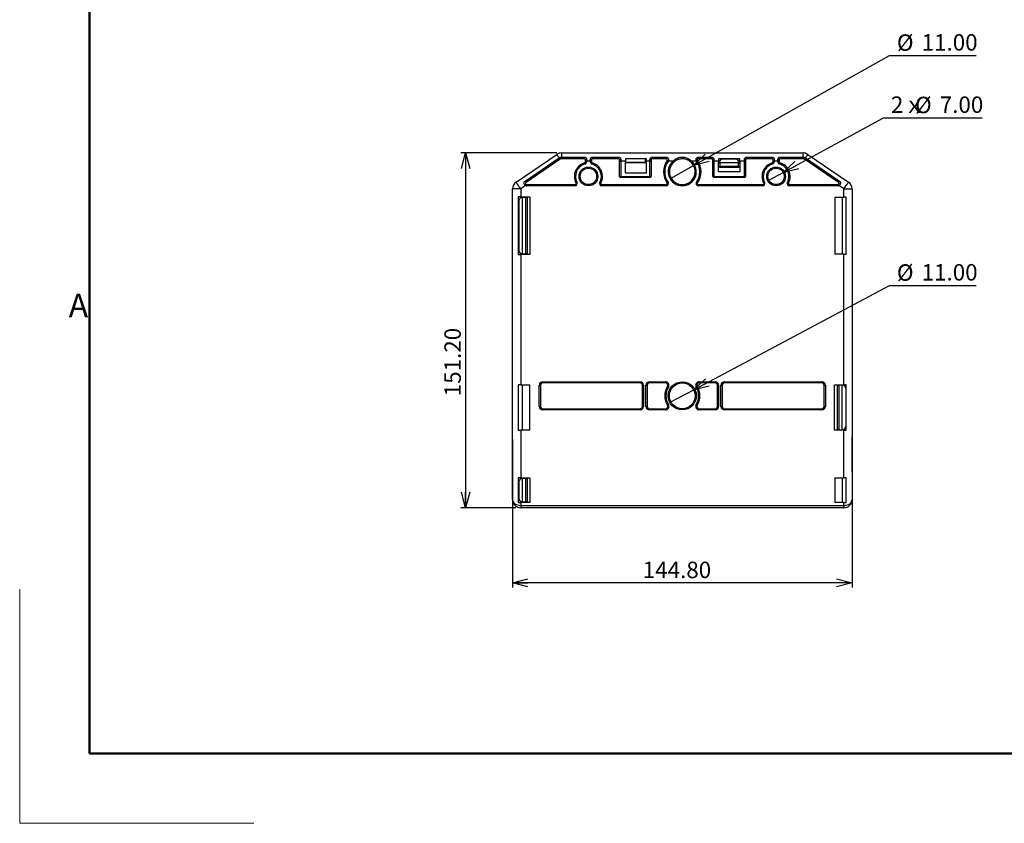
# Model space of a CAD drawing. Units: millimetres. Extents: x 0 to 420, y 0 to 297.
# Drawn here: x 0 to 210, y 0 to 171 of the extents above; entities that cross this region are included whole.
import ezdxf

# ---------------------------------------------------------------- set-up
doc = ezdxf.new("R2010")
doc.units = ezdxf.units.MM
doc.layers.add('FORMAT', color=7, linetype='Continuous')
doc.styles.add('SLDTEXTSTYLE1', font='TXT', dxfattribs={"width": 0.7, "bigfont": 'bigfont'})
doc.styles.add('SLDTEXTSTYLE10', font='TXT', dxfattribs={"width": 0.75, "bigfont": 'bigfont'})
doc.dimstyles.new('SLDDIMSTYLE0', dxfattribs={"dimtxt": 3.5, "dimasz": 3.302, "dimexe": 0, "dimexo": 0.0625, "dimgap": 0.875, "dimtad": 3, "dimlfac": 2, "dimrnd": 1e-09, "dimzin": 4, "dimdsep": 46, "dimtxsty": 'SLDTEXTSTYLE10', "dimblk1": 'OPEN30', "dimblk2": 'OPEN30', "dimsah": 1, "dimcen": 0.09, "dimadec": 0, "dimazin": 1, "dimtfac": 1, "dimtofl": 0, "dimtmove": 0, "dimatfit": 3, "dimldrblk": 'OPEN30', "dimfxl": 1, "dimfrac": 2, "dimtolj": 1, "dimtzin": 12, "dimarcsym": 0})
doc.dimstyles.new('SLDDIMSTYLE1', dxfattribs={"dimtxt": 3.5, "dimasz": 3.302, "dimexe": 0, "dimexo": 0.0625, "dimgap": 0.875, "dimtad": 0, "dimtih": 1, "dimtoh": 1, "dimlfac": 2, "dimrnd": 1e-09, "dimzin": 4, "dimdsep": 46, "dimtxsty": 'SLDTEXTSTYLE10', "dimblk1": 'NONE', "dimblk2": 'OPEN30', "dimsah": 1, "dimcen": 0, "dimadec": 0, "dimazin": 1, "dimtfac": 1, "dimtmove": 0, "dimatfit": 3, "dimldrblk": 'NONE', "dimfxl": 1, "dimfrac": 2, "dimtolj": 1, "dimtzin": 12, "dimarcsym": 0})
doc.dimstyles.new('SLDDIMSTYLE2', dxfattribs={"dimtxt": 3.5, "dimasz": 3.302, "dimexe": 0, "dimexo": 0.0625, "dimgap": 0.875, "dimtad": 0, "dimtih": 1, "dimtoh": 1, "dimlfac": 2, "dimrnd": 1e-09, "dimzin": 4, "dimdsep": 46, "dimtxsty": 'SLDTEXTSTYLE10', "dimblk1": 'NONE', "dimblk2": 'OPEN30', "dimsah": 1, "dimcen": 0, "dimadec": 0, "dimazin": 1, "dimtfac": 1, "dimtmove": 0, "dimatfit": 3, "dimldrblk": 'NONE', "dimfxl": 1, "dimfrac": 2, "dimtolj": 1, "dimtzin": 12, "dimarcsym": 0})

# ---------------------------------------------------------------- blocks, each defined once
blk = doc.blocks.new('_OPEN30')
at = {"color": 0, "linetype": 'ByBlock', "lineweight": -2}
for p, q in [((-1, 0.267949), (0, 0)), ((0, 0), (-1, -0.267949)), ((0, 0), (-1, 0))]:
    blk.add_line(p, q, dxfattribs=at)
blk = doc.blocks.new('_D')
at = {"layer": 'FORMAT'}
for p, q in [((105.15, 81.99), (105.15, 50.34)), ((177.55, 81.99), (177.55, 50.34)), ((177.55, 51.34), (105.15, 51.34))]:
    blk.add_line(p, q, dxfattribs=at)
at = {"layer": 'FORMAT', "xscale": 3.302, "yscale": 3.302, "rotation": 180}
blk.add_blockref('_OPEN30', (105.15, 51.34, -79.35), dxfattribs=at)
at = {"layer": 'FORMAT', "xscale": 3.302, "yscale": 3.302}
blk.add_blockref('_OPEN30', (177.55, 51.34, -79.35), dxfattribs=at)
at = {"layer": 'FORMAT', "insert": (132.93, 55.85), "char_height": 3.5, "attachment_point": 1, "style": 'SLDTEXTSTYLE10'}
blk.add_mtext('144.80', dxfattribs=at)
blk = doc.blocks.new('_D_1')
at = {"layer": 'FORMAT'}
for p, q in [((143.75, 140.29), (185.52, 163.7)), ((185.52, 163.7), (204.02, 163.7)), ((138.95, 137.6), (143.75, 140.29))]:
    blk.add_line(p, q, dxfattribs=at)
at = {"layer": 'FORMAT', "xscale": 3.302, "yscale": 3.302, "rotation": 209.2683551715}
blk.add_blockref('_OPEN30', (143.75, 140.29, -79.35), dxfattribs=at)
at = {"layer": 'FORMAT', "char_height": 3.5, "attachment_point": 1, "style": 'SLDTEXTSTYLE10'}
for s, insert in [('%%c', (187.1, 168.21)), ('11.00', (192.38, 168.26))]:
    blk.add_mtext(s, dxfattribs=dict(at, insert=insert))
blk = doc.blocks.new('_NONE')
blk = doc.blocks.new('_D_2')
at = {"layer": 'FORMAT'}
for p, q in [((162.88, 138.78), (184.24, 150.41)), ((184.24, 150.41), (205.3, 150.41)), ((159.81, 137.11), (162.88, 138.78))]:
    blk.add_line(p, q, dxfattribs=at)
at = {"layer": 'FORMAT', "xscale": 3.302, "yscale": 3.302, "rotation": 208.578827902}
blk.add_blockref('_OPEN30', (162.88, 138.78, -79.35), dxfattribs=at)
at = {"layer": 'FORMAT', "char_height": 3.5, "attachment_point": 1, "style": 'SLDTEXTSTYLE10'}
for s, insert in [('2ｘ', (185.83, 154.98)), ('%%c', (190.97, 154.92)), ('7.00', (196.24, 154.98))]:
    blk.add_mtext(s, dxfattribs=dict(at, insert=insert))
blk = doc.blocks.new('_D_3')
at = {"layer": 'FORMAT'}
for p, q in [((143.78, 92.48), (185.52, 114.7)), ((185.52, 114.7), (204.02, 114.7)), ((138.92, 89.9), (143.78, 92.48))]:
    blk.add_line(p, q, dxfattribs=at)
at = {"layer": 'FORMAT', "xscale": 3.302, "yscale": 3.302, "rotation": 208.0209119448}
blk.add_blockref('_OPEN30', (143.78, 92.48, -79.35), dxfattribs=at)
at = {"layer": 'FORMAT', "char_height": 3.5, "attachment_point": 1, "style": 'SLDTEXTSTYLE10'}
for s, insert in [('%%c', (187.1, 119.21)), ('11.00', (192.38, 119.26))]:
    blk.add_mtext(s, dxfattribs=dict(at, insert=insert))
blk = doc.blocks.new('_D_4')
at = {"layer": 'FORMAT'}
for p, q in [((114.59, 142.94), (94.15, 142.94)), ((95.15, 142.94), (95.15, 67.34)), ((105.9, 67.34), (94.15, 67.34))]:
    blk.add_line(p, q, dxfattribs=at)
at = {"layer": 'FORMAT', "xscale": 3.302, "yscale": 3.302}
for p, rotation in [((95.15, 142.94, -79.35), 90), ((95.15, 67.34, -79.35), 270)]:
    blk.add_blockref('_OPEN30', p, dxfattribs=dict(at, rotation=rotation))
at = {"layer": 'FORMAT', "insert": (90.64, 91.1), "char_height": 3.5, "attachment_point": 1, "rotation": 90, "style": 'SLDTEXTSTYLE10'}
blk.add_mtext('151.20', dxfattribs=at)

msp = doc.modelspace()

# ---------------------------------------------------------------- linework, layer by layer
at = {"color": 7, "linetype": 'Continuous', "lineweight": 50}
for p, q in [((15, 282), (15, 15)), ((15, 15), (404.8999, 15))]:
    msp.add_line(p, q, dxfattribs=at)
at = {"color": 7, "linetype": 'Continuous', "lineweight": 25}
for p, q in [((115.5877, 142.9429), (115.5877, 142.0679)), ((115.5877, 142.9429), (167.108, 142.9429)), ((167.108, 142.0679), (167.108, 142.9429)), ((105.912, 136.7139), (114.6018, 142.6388)), ((107.8251, 136.9592), (115.0948, 141.9158)), ((115.306, 141.606), (108.0364, 136.6494)), ((115.4977, 142.0679), (115.5877, 142.0679)), ((115.5877, 141.6929), (115.5106, 141.6929)), ((115.5877, 142.0679), (120.4729, 142.0679)), ((115.5877, 141.6929), (115.5877, 142.0679)), ((120.4729, 141.6929), (115.5877, 141.6929)), ((120.4729, 141.6929), (120.4729, 142.0679)), ((120.7229, 141.1929), (120.7229, 141.4429)), ((120.7229, 141.0729), (120.7229, 141.1929)), ((120.7229, 141.1929), (120.9729, 141.1929)), ((120.7229, 141.0729), (120.9729, 141.0729)), ((120.9729, 141.4845), (120.9729, 141.1929)), ((120.9729, 141.1929), (120.9729, 141.0729)), ((121.7229, 141.1929), (120.9729, 141.1929)), ((121.7229, 141.1929), (121.7229, 141.4845)), ((121.9729, 141.1929), (121.7229, 141.1929)), ((121.7229, 141.0729), (121.7229, 141.1929)), ((121.9729, 141.0729), (121.7229, 141.0729)), ((121.9729, 141.4429), (121.9729, 141.1929)), ((121.9729, 141.1929), (121.9729, 141.0729)), ((122.2229, 141.6929), (122.2229, 142.0679)), ((122.2229, 142.0679), (127.7479, 142.0679)), ((127.7479, 141.6929), (122.2229, 141.6929)), ((127.7479, 141.6929), (127.7479, 142.0679)), ((127.9979, 141.1929), (127.9979, 141.4429)), ((127.9979, 137.9429), (127.9979, 141.1929)), ((127.9979, 141.1929), (128.2479, 141.1929)), ((128.2479, 141.4845), (128.2479, 141.1929)), ((128.2479, 141.1929), (128.2479, 137.9429)), ((129.2479, 141.1929), (128.2479, 141.1929)), ((133.6979, 141.6929), (129.2479, 141.6929)), ((129.2479, 141.6929), (129.2479, 141.1929)), ((129.2479, 138.6929), (129.2479, 141.1929)), ((133.4479, 140.8929), (129.2479, 140.8929)), ((133.4479, 140.8429), (129.2479, 140.8429)), ((129.3479, 140.8429), (129.3479, 140.8929)), ((133.3479, 140.8929), (133.3479, 140.8429)), ((133.4479, 141.6929), (133.4479, 140.8429)), ((133.6979, 141.1929), (133.6979, 141.6929)), ((134.4479, 141.1929), (133.6979, 141.1929)), ((133.6979, 138.6929), (133.6979, 141.1929)), ((134.4479, 141.1929), (134.4479, 141.4845)), ((134.4479, 137.9429), (134.4479, 141.1929)), ((134.4479, 141.1929), (134.6979, 141.1929)), ((134.6979, 141.4429), (134.6979, 141.1929)), ((134.6979, 141.1929), (134.6979, 137.9429)), ((134.9479, 142.0679), (134.9479, 141.6929)), ((134.9479, 142.0679), (137.9109, 142.0679)), ((137.9109, 141.6929), (134.9479, 141.6929)), ((137.9109, 142.0679), (137.9109, 141.6929)), ((139.3635, 141.1929), (138.3439, 141.1929)), ((144.3518, 141.1929), (143.3322, 141.1929)), ((144.7848, 141.6929), (144.7848, 142.0679)), ((144.7848, 142.0679), (147.5979, 142.0679)), ((147.5979, 141.6929), (144.7848, 141.6929)), ((147.5979, 141.6929), (147.5979, 142.0679)), ((147.8479, 141.1929), (147.8479, 141.4429)), ((147.8479, 137.9429), (147.8479, 141.1929)), ((147.8479, 141.1929), (148.0979, 141.1929)), ((148.0979, 141.4845), (148.0979, 141.1929)), ((148.0979, 141.1929), (148.0979, 137.9429)), ((149.0979, 141.1929), (148.0979, 141.1929)), ((153.5979, 141.6929), (149.0979, 141.6929)), ((149.0979, 141.6929), (149.0979, 141.1929)), ((149.0979, 138.9429), (149.0979, 141.1929)), ((149.0979, 140.8929), (149.3479, 140.8929)), ((149.2479, 140.8929), (149.2479, 140.8429)), ((149.2479, 140.8429), (149.3479, 140.8429)), ((149.3479, 140.8429), (149.3479, 141.0929)), ((153.3479, 140.8429), (149.3479, 140.8429)), ((149.3479, 140.8429), (149.3479, 140.0929)), ((152.8479, 141.5929), (149.8479, 141.5929)), ((153.3479, 141.0929), (153.3479, 140.8429)), ((153.3479, 140.8929), (153.5979, 140.8929)), ((153.3479, 140.0929), (153.3479, 140.8429)), ((153.3479, 140.8429), (153.4479, 140.8429)), ((153.4479, 140.8429), (153.4479, 140.8929)), ((153.5979, 141.1929), (153.5979, 141.6929)), ((153.5979, 141.1929), (153.5979, 138.9429)), ((154.5979, 141.1929), (153.5979, 141.1929)), ((154.5979, 141.1929), (154.5979, 141.4845)), ((154.8479, 141.1929), (154.5979, 141.1929)), ((154.5979, 137.9429), (154.5979, 141.1929)), ((154.8479, 141.4429), (154.8479, 141.1929)), ((154.8479, 141.1929), (154.8479, 137.9429)), ((155.0979, 141.6929), (154.9479, 141.6929)), ((155.0979, 142.0679), (155.0979, 141.6929)), ((155.0979, 142.0679), (160.4729, 142.0679)), ((160.4729, 141.6929), (155.0979, 141.6929)), ((160.4729, 142.0679), (160.4729, 141.6929)), ((160.7229, 141.1929), (160.7229, 141.4429)), ((160.9729, 141.1929), (160.7229, 141.1929)), ((160.7229, 141.0729), (160.7229, 141.1929)), ((160.9729, 141.0729), (160.7229, 141.0729)), ((160.9729, 141.4845), (160.9729, 141.1929)), ((160.9729, 141.1929), (160.9729, 141.0729)), ((161.7229, 141.1929), (160.9729, 141.1929)), ((161.7229, 141.1929), (161.7229, 141.4845)), ((161.9729, 141.1929), (161.7229, 141.1929)), ((161.7229, 141.0729), (161.7229, 141.1929)), ((161.9729, 141.0729), (161.7229, 141.0729)), ((161.9729, 141.4429), (161.9729, 141.1929)), ((161.9729, 141.1929), (161.9729, 141.0729)), ((162.2229, 141.6929), (162.2229, 142.0679)), ((162.2229, 142.0679), (167.108, 142.0679)), ((167.108, 141.6929), (162.2229, 141.6929)), ((167.108, 141.6929), (167.108, 142.0679)), ((167.108, 142.0679), (167.198, 142.0679)), ((167.1852, 141.6929), (167.108, 141.6929)), ((174.6593, 136.6494), (167.3897, 141.606)), ((167.601, 141.9158), (174.8706, 136.9592)), ((168.0939, 142.6388), (176.7837, 136.7139)), ((129.2479, 138.6929), (133.6979, 138.6929)), ((153.5979, 138.9429), (149.0979, 138.9429)), ((149.3479, 140.0929), (153.3479, 140.0929)), ((149.3479, 139.8429), (149.3479, 140.0929)), ((153.3479, 139.8429), (149.3479, 139.8429)), ((153.3479, 140.0929), (153.3479, 139.8429)), ((127.9979, 137.9429), (128.2479, 137.9429)), ((128.2479, 137.6929), (128.2479, 137.9429)), ((128.2479, 137.9429), (134.4479, 137.9429)), ((134.4479, 137.6929), (128.2479, 137.6929)), ((134.6979, 137.9429), (134.4479, 137.9429)), ((134.4479, 137.6929), (134.4479, 137.9429)), ((147.8479, 137.9429), (148.0979, 137.9429)), ((148.0979, 137.6929), (148.0979, 137.9429)), ((148.0979, 137.9429), (154.5979, 137.9429)), ((154.5979, 137.6929), (148.0979, 137.6929)), ((154.8479, 137.9429), (154.5979, 137.9429)), ((154.5979, 137.6929), (154.5979, 137.9429)), ((105.1479, 82.9929), (105.1479, 135.268)), ((106.8979, 135.268), (105.1479, 135.268)), ((107.9603, 135.9924), (106.8979, 135.268)), ((106.8979, 135.268), (106.8979, 133.5679)), ((108.1772, 135.9429), (108.1772, 136.1929)), ((108.1772, 136.1929), (118.4647, 136.1929)), ((118.4647, 135.9429), (108.1772, 135.9429)), ((118.4647, 135.9429), (118.4647, 136.1929)), ((124.231, 135.9429), (124.231, 136.1929)), ((124.231, 136.1929), (137.9109, 136.1929)), ((137.9109, 135.9429), (124.231, 135.9429)), ((137.9109, 135.9429), (137.9109, 136.1929)), ((144.7848, 135.9429), (144.7848, 136.1929)), ((144.7848, 136.1929), (158.4647, 136.1929)), ((158.4647, 135.9429), (144.7848, 135.9429)), ((158.4647, 135.9429), (158.4647, 136.1929)), ((164.231, 135.9429), (164.231, 136.1929)), ((164.231, 136.1929), (174.5185, 136.1929)), ((174.5185, 135.9429), (164.231, 135.9429)), ((174.5185, 135.9429), (174.5185, 136.1929)), ((175.7979, 135.268), (174.7354, 135.9924)), ((175.7979, 133.5429), (175.7979, 135.268)), ((175.7979, 135.268), (177.5479, 135.268)), ((177.5479, 135.268), (177.5479, 82.9929)), ((106.8979, 133.5679), (106.3979, 133.5679)), ((106.3979, 133.5679), (106.3979, 121.3179)), ((106.4979, 132.6929), (106.4979, 122.1929)), ((106.8979, 133.5679), (108.8479, 133.5679)), ((107.2479, 133.4429), (107.2479, 133.5679)), ((107.2479, 133.4429), (107.2479, 121.4429)), ((107.9979, 133.4429), (107.2479, 133.4429)), ((107.9979, 121.4429), (107.9979, 133.4429)), ((107.9979, 133.4429), (108.2479, 133.4429)), ((108.2479, 133.4429), (108.2479, 121.4429)), ((108.8479, 133.5679), (108.8479, 121.3179)), ((173.8979, 133.5429), (173.8979, 121.3429)), ((173.8979, 133.5429), (175.7979, 133.5429)), ((175.4479, 133.5429), (175.4479, 121.3429)), ((176.2979, 133.5429), (175.7979, 133.5429)), ((176.2979, 121.3429), (176.2979, 133.5429)), ((106.3979, 121.3179), (106.8979, 121.3179)), ((106.8979, 121.3179), (106.8979, 93.5429)), ((108.8479, 121.3179), (106.8979, 121.3179)), ((107.2479, 121.3179), (107.2479, 121.4429)), ((107.2479, 121.4429), (107.9979, 121.4429)), ((108.2479, 121.4429), (107.9979, 121.4429)), ((175.7979, 121.3429), (173.8979, 121.3429)), ((175.7979, 93.5429), (175.7979, 121.3429)), ((175.7979, 121.3429), (176.2979, 121.3429)), ((106.8979, 93.5429), (106.3979, 93.5429)), ((106.3979, 93.5429), (106.3979, 83.8429)), ((106.8979, 93.5429), (108.8479, 93.5429)), ((107.2479, 93.5429), (107.2479, 83.8429)), ((108.8479, 83.8429), (108.8479, 93.5429)), ((110.8479, 88.9429), (110.8479, 93.4429)), ((110.8479, 93.4429), (111.0979, 93.4429)), ((111.0979, 93.4429), (111.0979, 88.9429)), ((111.5979, 94.1929), (132.3479, 94.1929)), ((111.5979, 94.1929), (111.5979, 93.9429)), ((132.3479, 93.9429), (111.5979, 93.9429)), ((132.3479, 94.1929), (132.3479, 93.9429)), ((132.8479, 88.9429), (132.8479, 93.4429)), ((132.8479, 93.4429), (133.0979, 93.4429)), ((133.0979, 93.4429), (133.0979, 88.9429)), ((133.5979, 88.9429), (133.5979, 93.4429)), ((133.5979, 93.4429), (133.8479, 93.4429)), ((133.8479, 93.4429), (133.8479, 88.9429)), ((134.3479, 93.9429), (134.3479, 94.1929)), ((134.3479, 94.1929), (137.7423, 94.1929)), ((137.7423, 93.9429), (134.3479, 93.9429)), ((137.7423, 93.9429), (137.7423, 94.1929)), ((144.9534, 94.1929), (144.9534, 93.9429)), ((144.9534, 94.1929), (148.3479, 94.1929)), ((148.3479, 93.9429), (144.9534, 93.9429)), ((148.3479, 94.1929), (148.3479, 93.9429)), ((148.8479, 88.9429), (148.8479, 93.4429)), ((148.8479, 93.4429), (149.0979, 93.4429)), ((149.0979, 93.4429), (149.0979, 88.9429)), ((149.5979, 88.9429), (149.5979, 93.4429)), ((149.5979, 93.4429), (149.8479, 93.4429)), ((149.8479, 93.4429), (149.8479, 88.9429)), ((150.3479, 94.1929), (171.0979, 94.1929)), ((150.3479, 94.1929), (150.3479, 93.9429)), ((171.0979, 93.9429), (150.3479, 93.9429)), ((171.0979, 94.1929), (171.0979, 93.9429)), ((171.5979, 88.9429), (171.5979, 93.4429)), ((171.5979, 93.4429), (171.8479, 93.4429)), ((171.8479, 93.4429), (171.8479, 88.9429)), ((173.7979, 83.8429), (173.7979, 93.5429)), ((173.7979, 93.5429), (175.7979, 93.5429)), ((174.4479, 83.9429), (174.4479, 93.4429)), ((174.4479, 93.4429), (174.6979, 93.4429)), ((174.6979, 93.4429), (174.6979, 83.9429)), ((175.4479, 93.4429), (174.6979, 93.4429)), ((175.4479, 93.4429), (175.4479, 93.5429)), ((175.4479, 83.9429), (175.4479, 93.4429)), ((176.2979, 93.5429), (175.7979, 93.5429)), ((176.1979, 92.6929), (176.1979, 84.6929)), ((176.2979, 83.8429), (176.2979, 93.5429)), ((110.8479, 88.9429), (111.0979, 88.9429)), ((111.5979, 88.4429), (111.5979, 88.1929)), ((111.5979, 88.4429), (132.3479, 88.4429)), ((132.3479, 88.1929), (111.5979, 88.1929)), ((132.3479, 88.4429), (132.3479, 88.1929)), ((132.8479, 88.9429), (133.0979, 88.9429)), ((133.5979, 88.9429), (133.8479, 88.9429)), ((134.3479, 88.1929), (134.3479, 88.4429)), ((134.3479, 88.4429), (137.7423, 88.4429)), ((137.7423, 88.1929), (134.3479, 88.1929)), ((137.7423, 88.1929), (137.7423, 88.4429)), ((144.9534, 88.4429), (144.9534, 88.1929)), ((144.9534, 88.4429), (148.3479, 88.4429)), ((148.3479, 88.1929), (144.9534, 88.1929)), ((148.3479, 88.4429), (148.3479, 88.1929)), ((148.8479, 88.9429), (149.0979, 88.9429)), ((149.5979, 88.9429), (149.8479, 88.9429)), ((150.3479, 88.4429), (150.3479, 88.1929)), ((150.3479, 88.4429), (171.0979, 88.4429)), ((171.0979, 88.1929), (150.3479, 88.1929)), ((171.0979, 88.4429), (171.0979, 88.1929)), ((171.5979, 88.9429), (171.8479, 88.9429)), ((105.1479, 82.3929), (105.1636, 82.3929)), ((105.1479, 74.8929), (105.1479, 82.3929)), ((105.1636, 79.9929), (105.1636, 82.9771)), ((106.3979, 83.8429), (106.8979, 83.8429)), ((106.8979, 83.8429), (106.8979, 73.6929)), ((108.8479, 83.8429), (106.8979, 83.8429)), ((175.7979, 83.8429), (173.7979, 83.8429)), ((174.6979, 83.9429), (174.4479, 83.9429)), ((174.6979, 83.9429), (175.4479, 83.9429)), ((175.4479, 83.8429), (175.4479, 83.9429)), ((175.7979, 73.6929), (175.7979, 83.8429)), ((175.7979, 83.8429), (176.2979, 83.8429)), ((177.5321, 82.9771), (177.5321, 79.9929)), ((177.5479, 82.3929), (177.5321, 82.3929)), ((177.5479, 74.8929), (177.5479, 82.3929)), ((105.1654, 79.9929), (105.1636, 79.9929)), ((105.1654, 77.3929), (105.1654, 79.9929)), ((177.5321, 79.9929), (177.5303, 79.9929)), ((177.5303, 79.9929), (177.5303, 77.3929)), ((105.1636, 74.4086), (105.1636, 77.3929)), ((105.1636, 77.3929), (105.1654, 77.3929)), ((177.5303, 77.3929), (177.5321, 77.3929)), ((177.5321, 77.3929), (177.5321, 74.4086)), ((105.1636, 74.8929), (105.1479, 74.8929)), ((105.1479, 69.0929), (105.1479, 74.3929)), ((106.8979, 73.6929), (106.3979, 73.6929)), ((106.3979, 73.6929), (106.3979, 68.4929)), ((106.8979, 73.6929), (108.8479, 73.6929)), ((107.2479, 73.5929), (107.2479, 73.6929)), ((107.9979, 73.5929), (107.2479, 73.5929)), ((107.2479, 73.5929), (107.2479, 68.5929)), ((107.9979, 68.5929), (107.9979, 73.5929)), ((107.9979, 73.5929), (108.2479, 73.5929)), ((108.2479, 73.5929), (108.2479, 68.5929)), ((108.8479, 73.6929), (108.8479, 68.4929)), ((173.8479, 73.6929), (173.8479, 68.4929)), ((173.8479, 73.6929), (175.7979, 73.6929)), ((175.4479, 73.6929), (175.4479, 68.4929)), ((176.2979, 73.6929), (175.7979, 73.6929)), ((176.2979, 68.4929), (176.2979, 73.6929)), ((177.5321, 74.8929), (177.5479, 74.8929)), ((177.5479, 74.3929), (177.5479, 69.0929)), ((106.4979, 72.8429), (106.4979, 69.3429)), ((106.3979, 68.4929), (106.8979, 68.4929)), ((106.8979, 68.4929), (106.8979, 67.8429)), ((108.8479, 68.4929), (106.8979, 68.4929)), ((106.8979, 67.8429), (175.7979, 67.8429)), ((106.8979, 67.8429), (106.8979, 67.3429)), ((175.7979, 67.3429), (106.8979, 67.3429)), ((107.2479, 68.4929), (107.2479, 68.5929)), ((107.2479, 68.5929), (107.9979, 68.5929)), ((108.2479, 68.5929), (107.9979, 68.5929)), ((175.7979, 68.4929), (173.8479, 68.4929)), ((175.7979, 67.8429), (175.7979, 68.4929)), ((175.7979, 68.4929), (176.2979, 68.4929)), ((175.7979, 67.8429), (175.7979, 67.3429))]:
    msp.add_line(p, q, dxfattribs=at)
at = {"color": 7, "linetype": 'Continuous', "lineweight": 18}
for p, q in [((0.1, 50), (0.1, 0.1)), ((0.1, 0.1), (50, 0.1))]:
    msp.add_line(p, q, dxfattribs=at)
at = {"color": 7, "linetype": 'Continuous', "lineweight": 25, "flags": 128}
for points in [[(115.0948, 141.9158), (114.9875, 142.0731), (114.8906, 142.2153), (114.8056, 142.34), (114.7339, 142.445), (114.6769, 142.5287), (114.6354, 142.5895), (114.6103, 142.6264), (114.6018, 142.6388)], [(115.0948, 141.9158), (115.1041, 141.9221), (115.1134, 141.9285), (115.1227, 141.9348), (115.1319, 141.9412), (115.1412, 141.9475), (115.1505, 141.9538), (115.1598, 141.9602), (115.1691, 141.9665)], [(115.0948, 141.9158), (115.1287, 141.866), (115.1652, 141.8125), (115.2016, 141.7591), (115.2356, 141.7092), (115.2648, 141.6665), (115.2871, 141.6336), (115.3012, 141.613), (115.306, 141.606)], [(115.3697, 141.6494), (115.3618, 141.644), (115.3538, 141.6386), (115.3459, 141.6331), (115.3379, 141.6277), (115.3299, 141.6223), (115.322, 141.6168), (115.314, 141.6114), (115.306, 141.606)], [(120.6075, 140.5913), (120.5943, 140.6383), (120.5817, 140.6835), (120.5701, 140.7251), (120.5599, 140.7616), (120.5515, 140.7915), (120.5453, 140.8138), (120.5415, 140.8275), (120.5402, 140.8321)], [(122.0882, 140.5913), (122.1014, 140.6383), (122.114, 140.6835), (122.1256, 140.7251), (122.1358, 140.7616), (122.1442, 140.7915), (122.1504, 140.8138), (122.1543, 140.8275), (122.1556, 140.8321)], [(138.3153, 141.1487), (138.2758, 141.1774), (138.2379, 141.205), (138.203, 141.2304), (138.1723, 141.2527), (138.1472, 141.271), (138.1285, 141.2846), (138.117, 141.293), (138.1131, 141.2958)], [(138.3439, 141.1929), (138.3017, 141.2172), (138.2611, 141.2407), (138.2237, 141.2623), (138.1908, 141.2812), (138.1639, 141.2968), (138.1439, 141.3083), (138.1316, 141.3155), (138.1274, 141.3179)], [(139.5289, 141.0054), (139.5257, 141.009), (139.5163, 141.0196), (139.501, 141.037), (139.4805, 141.0603), (139.4554, 141.0887), (139.4268, 141.1211), (139.3958, 141.1563), (139.3635, 141.1929)], [(143.3322, 141.1929), (143.2999, 141.1563), (143.2689, 141.1211), (143.2403, 141.0887), (143.2152, 141.0603), (143.1947, 141.037), (143.1794, 141.0196), (143.17, 141.009), (143.1668, 141.0054)], [(144.5683, 141.3179), (144.5641, 141.3155), (144.5518, 141.3083), (144.5318, 141.2968), (144.5049, 141.2812), (144.4721, 141.2623), (144.4346, 141.2407), (144.394, 141.2172), (144.3518, 141.1929)], [(144.3804, 141.1487), (144.4199, 141.1774), (144.4578, 141.205), (144.4928, 141.2304), (144.5234, 141.2527), (144.5485, 141.271), (144.5672, 141.2846), (144.5787, 141.293), (144.5826, 141.2958)], [(160.6075, 140.5913), (160.5943, 140.6383), (160.5817, 140.6835), (160.5701, 140.7251), (160.5599, 140.7616), (160.5515, 140.7915), (160.5453, 140.8138), (160.5415, 140.8275), (160.5402, 140.8321)], [(162.0882, 140.5913), (162.1014, 140.6383), (162.114, 140.6835), (162.1256, 140.7251), (162.1358, 140.7616), (162.1442, 140.7915), (162.1504, 140.8138), (162.1543, 140.8275), (162.1556, 140.8321)], [(167.3897, 141.606), (167.3817, 141.6114), (167.3738, 141.6168), (167.3658, 141.6223), (167.3578, 141.6277), (167.3499, 141.6331), (167.3419, 141.6386), (167.3339, 141.644), (167.326, 141.6494)], [(167.601, 141.9158), (167.567, 141.866), (167.5305, 141.8125), (167.4941, 141.7591), (167.4601, 141.7092), (167.431, 141.6665), (167.4086, 141.6336), (167.3945, 141.613), (167.3897, 141.606)], [(167.5266, 141.9665), (167.5359, 141.9602), (167.5452, 141.9538), (167.5545, 141.9475), (167.5638, 141.9412), (167.5731, 141.9348), (167.5824, 141.9285), (167.5917, 141.9221), (167.601, 141.9158)], [(168.0939, 142.6388), (168.0854, 142.6264), (168.0603, 142.5895), (168.0188, 142.5287), (167.9618, 142.445), (167.8902, 142.34), (167.8051, 142.2153), (167.7082, 142.0731), (167.601, 141.9158)], [(106.8979, 135.268), (106.7055, 135.5501), (106.5206, 135.8213), (106.3502, 136.0713), (106.2008, 136.2904), (106.0782, 136.4702), (105.9871, 136.6038), (105.931, 136.6861), (105.912, 136.7139)], [(107.8251, 136.9592), (107.8591, 136.9094), (107.8956, 136.856), (107.932, 136.8025), (107.966, 136.7527), (107.9951, 136.7099), (108.0175, 136.6771), (108.0316, 136.6565), (108.0364, 136.6494)], [(118.9083, 136.6736), (118.865, 136.6511), (118.8234, 136.6295), (118.7851, 136.6095), (118.7515, 136.592), (118.7239, 136.5777), (118.7034, 136.567), (118.6908, 136.5605), (118.6865, 136.5582)], [(123.7874, 136.6736), (123.8307, 136.6511), (123.8723, 136.6295), (123.9107, 136.6095), (123.9443, 136.592), (123.9718, 136.5777), (123.9923, 136.567), (124.005, 136.5605), (124.0092, 136.5582)], [(138.3153, 136.737), (138.2758, 136.7083), (138.2379, 136.6807), (138.203, 136.6553), (138.1723, 136.633), (138.1472, 136.6147), (138.1285, 136.6011), (138.117, 136.5927), (138.1131, 136.5899)], [(144.3804, 136.737), (144.4199, 136.7083), (144.4578, 136.6807), (144.4928, 136.6553), (144.5234, 136.633), (144.5485, 136.6147), (144.5672, 136.6011), (144.5787, 136.5927), (144.5826, 136.5899)], [(158.9083, 136.6736), (158.865, 136.6511), (158.8234, 136.6295), (158.7851, 136.6095), (158.7515, 136.592), (158.7239, 136.5777), (158.7034, 136.567), (158.6908, 136.5605), (158.6865, 136.5582)], [(163.7874, 136.6736), (163.8307, 136.6511), (163.8723, 136.6295), (163.9107, 136.6095), (163.9443, 136.592), (163.9718, 136.5777), (163.9923, 136.567), (164.005, 136.5605), (164.0092, 136.5582)], [(174.8706, 136.9592), (174.8366, 136.9094), (174.8002, 136.856), (174.7637, 136.8025), (174.7297, 136.7527), (174.7006, 136.7099), (174.6782, 136.6771), (174.6641, 136.6565), (174.6593, 136.6494)], [(175.7979, 135.268), (175.9902, 135.5501), (176.1751, 135.8213), (176.3456, 136.0713), (176.495, 136.2904), (176.6176, 136.4702), (176.7087, 136.6038), (176.7648, 136.6861), (176.7837, 136.7139)], [(107.9603, 135.9924), (107.9815, 136.0363), (108.0018, 136.0786), (108.0206, 136.1175), (108.037, 136.1516), (108.0505, 136.1797), (108.0605, 136.2005), (108.0667, 136.2133), (108.0688, 136.2176)], [(174.7354, 135.9924), (174.7143, 136.0363), (174.6939, 136.0786), (174.6752, 136.1175), (174.6587, 136.1516), (174.6452, 136.1797), (174.6352, 136.2005), (174.629, 136.2133), (174.627, 136.2176)], [(138.1665, 93.1782), (138.1706, 93.1756), (138.1826, 93.1681), (138.2022, 93.1558), (138.2286, 93.1394), (138.2608, 93.1193), (138.2974, 93.0964), (138.3372, 93.0716), (138.3786, 93.0458)], [(144.3171, 93.0458), (144.3585, 93.0716), (144.3983, 93.0964), (144.435, 93.1193), (144.4671, 93.1394), (144.4935, 93.1558), (144.5131, 93.1681), (144.5252, 93.1756), (144.5292, 93.1782)], [(138.1665, 89.2076), (138.1706, 89.2101), (138.1826, 89.2176), (138.2022, 89.2299), (138.2286, 89.2463), (138.2608, 89.2664), (138.2974, 89.2893), (138.3372, 89.3141), (138.3786, 89.3399)], [(144.3171, 89.3399), (144.3585, 89.3141), (144.3983, 89.2893), (144.435, 89.2664), (144.4671, 89.2463), (144.4935, 89.2299), (144.5131, 89.2176), (144.5252, 89.2101), (144.5292, 89.2076)], [(105.1636, 82.9771), (105.1549, 82.9859), (105.1496, 82.9911), (105.1479, 82.9929)], [(177.5479, 82.9929), (177.5461, 82.9911), (177.5409, 82.9859), (177.5321, 82.9771)], [(105.1479, 74.3929), (105.1496, 74.3946), (105.1549, 74.3999), (105.1636, 74.4086)], [(177.5321, 74.4086), (177.5409, 74.3999), (177.5461, 74.3946), (177.5479, 74.3929)]]:
    msp.add_lwpolyline(points, dxfattribs=at)
at = {"color": 7, "linetype": 'Continuous', "lineweight": 25}
for centre, radius in [((121.3479, 137.9429), 2), ((121.3479, 137.9429), 1.75), ((161.3479, 137.9429), 2), ((161.3479, 137.9429), 1.75), ((141.3479, 91.1929), 3), ((141.3479, 91.1929), 2.75)]:
    msp.add_circle(centre, radius, dxfattribs=at)
for centre, radius, start, end in [((115.5877, 141.1929), 1.75, 90, 124.286877), ((167.108, 141.1929), 1.75, 55.713123, 90), ((113.7963, 140.8758), 1.7533, 26.181512, 38.466727), ((117.2464, 141.9401), 1.7533, 175.820407, 188.105427), ((121.3479, 137.9429), 3, 105.618498, 207.486426), ((120.4729, 141.0729), 0.25, 285.618498, 0), ((120.4729, 141.0729), 0.5, 285.618498, 0), ((120.9121, 141.0782), 0.4108, 81.494984, 117.429937), ((121.7836, 141.0782), 0.4108, 62.569881, 98.505198), ((122.2229, 141.0729), 0.5, 180, 254.381502), ((122.2229, 141.0729), 0.25, 180, 254.381502), ((121.3479, 137.9429), 3, 332.513574, 74.381502), ((128.1871, 141.0782), 0.4108, 81.494984, 117.429937), ((134.5086, 141.0783), 0.4108, 62.569423, 98.505518), ((141.3479, 138.9429), 4, 143.968121, 216.031879), ((141.3479, 138.9429), 3.75, 143.968121, 216.031879), ((137.9109, 141.4429), 0.25, 323.968121, 330), ((137.9109, 141.4429), 0.5, 323.968121, 330), ((141.3479, 138.9429), 3, 131.409622, 48.590378), ((141.3479, 138.9429), 2.75, 131.409622, 48.590378), ((141.3479, 138.9429), 2.75, 0, 53.02977), ((144.7848, 141.4429), 0.5, 210, 216.031879), ((141.3479, 138.9429), 3.75, 323.968121, 36.031879), ((144.7848, 141.4429), 0.25, 210, 216.031879), ((141.3479, 138.9429), 4, 323.968121, 36.031879), ((148.0371, 141.0782), 0.4108, 81.494754, 117.430202), ((149.8479, 141.0929), 0.5, 90, 180), ((152.8479, 141.0929), 0.5, 0, 90), ((154.6586, 141.0782), 0.4108, 62.569876, 98.505169), ((161.3479, 137.9429), 3, 105.618498, 207.486426), ((160.4729, 141.0729), 0.25, 285.618498, 0), ((160.4729, 141.0729), 0.5, 285.618498, 0), ((160.9121, 141.0782), 0.4108, 81.494805, 117.430185), ((161.7836, 141.0782), 0.4108, 62.569743, 98.505267), ((162.2229, 141.0729), 0.5, 180, 254.381502), ((162.2229, 141.0729), 0.25, 180, 254.381502), ((161.3479, 137.9429), 3, 332.513574, 74.381502), ((165.4493, 141.9401), 1.7533, 351.894573, 4.179593), ((168.8995, 140.8758), 1.7534, 141.533737, 153.818505), ((121.3479, 137.9429), 2.75, 105.618498, 207.486426), ((121.3479, 137.9429), 2.75, 332.513574, 74.381502), ((141.3479, 138.9429), 2.75, 180, 0), ((161.3479, 137.9429), 2.75, 105.618498, 207.486426), ((161.3479, 137.9429), 2.75, 332.513574, 74.381502), ((106.8979, 135.268), 1.75, 124.286877, 180), ((118.4647, 136.4429), 0.5, 270, 27.486426), ((118.4647, 136.4429), 0.25, 270, 27.486426), ((124.231, 136.4429), 0.5, 152.513574, 270), ((124.231, 136.4429), 0.25, 152.513574, 270), ((128.2479, 137.9429), 0.25, 180, 270), ((134.4479, 137.9429), 0.25, 270, 0), ((137.9109, 136.4429), 0.5, 270, 36.031879), ((137.9109, 136.4429), 0.25, 270, 36.031879), ((144.7848, 136.4429), 0.5, 143.968121, 270), ((144.7848, 136.4429), 0.25, 143.968121, 270), ((148.0979, 137.9429), 0.25, 180, 270), ((154.5979, 137.9429), 0.25, 270, 0), ((158.4647, 136.4429), 0.5, 270, 27.486426), ((158.4647, 136.4429), 0.25, 270, 27.486426), ((164.231, 136.4429), 0.5, 152.513574, 270), ((164.231, 136.4429), 0.25, 152.513574, 270), ((175.7979, 135.268), 1.75, 0, 55.713123), ((108.1772, 136.4429), 0.5, 244.286877, 270), ((108.1772, 136.4429), 0.25, 244.286877, 270), ((174.5185, 136.4429), 0.25, 270, 295.713123), ((174.5185, 136.4429), 0.5, 270, 295.713123), ((107.2479, 132.6929), 0.75, 90, 180), ((107.2479, 122.1929), 0.75, 180, 270), ((111.5979, 93.4429), 0.75, 90, 180), ((111.5979, 93.4429), 0.5, 90, 180), ((132.3479, 93.4429), 0.75, 0, 90), ((132.3479, 93.4429), 0.5, 0, 90), ((134.3479, 93.4429), 0.75, 90, 180), ((134.3479, 93.4429), 0.5, 90, 180), ((141.3479, 91.1929), 3.75, 148.034281, 211.965719), ((137.7423, 93.4429), 0.75, 328.034281, 90), ((137.7423, 93.4429), 0.5, 328.034281, 90), ((141.3479, 91.1929), 3.5, 148.034281, 211.965719), ((144.9534, 93.4429), 0.75, 90, 211.965719), ((141.3479, 91.1929), 3.5, 328.034281, 31.965719), ((144.9534, 93.4429), 0.5, 90, 211.965719), ((141.3479, 91.1929), 3.75, 328.034281, 31.965719), ((148.3479, 93.4429), 0.75, 0, 90), ((148.3479, 93.4429), 0.5, 0, 90), ((150.3479, 93.4429), 0.75, 90, 180), ((150.3479, 93.4429), 0.5, 90, 180), ((171.0979, 93.4429), 0.75, 0, 90), ((171.0979, 93.4429), 0.5, 0, 90), ((175.4479, 92.6929), 0.75, 0, 90), ((111.5979, 88.9429), 0.75, 180, 270), ((111.5979, 88.9429), 0.5, 180, 270), ((132.3479, 88.9429), 0.5, 270, 0), ((132.3479, 88.9429), 0.75, 270, 0), ((134.3479, 88.9429), 0.75, 180, 270), ((134.3479, 88.9429), 0.5, 180, 270), ((137.7423, 88.9429), 0.75, 270, 31.965719), ((137.7423, 88.9429), 0.5, 270, 31.965719), ((144.9534, 88.9429), 0.75, 148.034281, 270), ((144.9534, 88.9429), 0.5, 148.034281, 270), ((148.3479, 88.9429), 0.5, 270, 0), ((148.3479, 88.9429), 0.75, 270, 0), ((150.3479, 88.9429), 0.75, 180, 270), ((150.3479, 88.9429), 0.5, 180, 270), ((171.0979, 88.9429), 0.75, 270, 0), ((171.0979, 88.9429), 0.5, 270, 0), ((175.4479, 84.6929), 0.75, 270, 0), ((107.2479, 72.8429), 0.75, 90, 180), ((107.2479, 69.3429), 0.75, 180, 270), ((106.8979, 69.0929), 1.75, 180, 270), ((175.7979, 69.0929), 1.75, 270, 0)]:
    msp.add_arc(centre, radius, start, end, dxfattribs=at)
for centre, start_param, end_param in [((106.8979, 69.0929), 3.14159265, 4.71238898), ((175.7979, 69.0929), 4.71238898, 6.28318531)]:
    msp.add_ellipse(centre, major_axis=(1.75, 0), ratio=0.71428571, start_param=start_param, end_param=end_param, dxfattribs=at)
for points, knots in [([(115.1691, 141.9665), (115.2258, 141.9984), (115.3283, 142.0562), (115.4454, 142.0643), (115.4977, 142.0679)], [0, 0, 0, 0, 0.55267789, 1, 1, 1, 1]), ([(115.5106, 141.6929), (115.4881, 141.6913), (115.438, 141.6879), (115.394, 141.6631), (115.3697, 141.6494)], [0, 0, 0, 0, 0.44745784, 1, 1, 1, 1]), ([(120.4729, 142.0679), (120.5197, 142.0638), (120.5719, 142.0592), (120.6696, 142.0244), (120.7708, 141.9649), (120.885, 141.8324), (120.9595, 141.6658), (120.9687, 141.5412), (120.9729, 141.4845)], [0, 0, 0, 0, 0.15908612, 0.17744812, 0.36044604, 0.56649303, 0.80276232, 1, 1, 1, 1]), ([(120.7229, 141.4429), (120.7206, 141.4674), (120.7155, 141.5235), (120.6775, 141.5934), (120.6216, 141.6487), (120.5577, 141.6812), (120.5053, 141.6921), (120.4792, 141.6927), (120.4729, 141.6929)], [0, 0, 0, 0, 0.18220594, 0.41571455, 0.62933702, 0.81948327, 0.95637847, 1, 1, 1, 1]), ([(121.7229, 141.4845), (121.7284, 141.5502), (121.7394, 141.6797), (121.8232, 141.8519), (121.9398, 141.9772), (122.0514, 142.036), (122.142, 142.0627), (122.19, 142.0657), (122.2229, 142.0679)], [0, 0, 0, 0, 0.228226379, 0.450221412, 0.674318377, 0.836224381, 0.88811192, 1, 1, 1, 1]), ([(122.2229, 141.6929), (122.2064, 141.6919), (122.1618, 141.6892), (122.1187, 141.6717), (122.0685, 141.6421), (122.0244, 141.6016), (121.982, 141.5297), (121.9759, 141.4714), (121.9729, 141.4429)], [0, 0, 0, 0, 0.113228671, 0.307097327, 0.333741842, 0.56684884, 0.787996782, 1, 1, 1, 1]), ([(127.7479, 142.0679), (127.7947, 142.0638), (127.8469, 142.0592), (127.9446, 142.0244), (128.0458, 141.9649), (128.16, 141.8324), (128.2345, 141.6658), (128.2437, 141.5412), (128.2479, 141.4845)], [0, 0, 0, 0, 0.15908612, 0.17744812, 0.36044604, 0.56649303, 0.80276232, 1, 1, 1, 1]), ([(127.9979, 141.4429), (127.9956, 141.4674), (127.9905, 141.5235), (127.9525, 141.5934), (127.8966, 141.6487), (127.8327, 141.6812), (127.7803, 141.6921), (127.7542, 141.6927), (127.7479, 141.6929)], [0, 0, 0, 0, 0.18220594, 0.41571455, 0.62933702, 0.81948327, 0.95637847, 1, 1, 1, 1]), ([(134.4479, 141.4845), (134.4534, 141.5502), (134.4644, 141.6797), (134.5482, 141.8519), (134.6648, 141.9772), (134.7764, 142.036), (134.867, 142.0627), (134.915, 142.0657), (134.9479, 142.0679)], [0, 0, 0, 0, 0.228226699, 0.450222041, 0.674317921, 0.836224152, 0.888111763, 1, 1, 1, 1]), ([(134.9479, 141.6929), (134.9314, 141.6919), (134.8868, 141.6892), (134.8437, 141.6717), (134.7935, 141.6421), (134.7494, 141.6016), (134.707, 141.5297), (134.7009, 141.4714), (134.6979, 141.4429)], [0, 0, 0, 0, 0.11322878, 0.30709763, 0.33374217, 0.56684665, 0.78799658, 1, 1, 1, 1]), ([(137.9109, 142.0679), (137.9577, 142.0638), (138.01, 142.0592), (138.1076, 142.0244), (138.2087, 141.9649), (138.3236, 141.8324), (138.4001, 141.6546), (138.4198, 141.453), (138.39, 141.2948), (138.3536, 141.2144), (138.3439, 141.1929)], [0, 0, 0, 0, 0.11833252, 0.13198984, 0.26810771, 0.42136997, 0.59711255, 0.77555723, 0.94002763, 1, 1, 1, 1]), ([(138.1274, 141.3179), (138.1323, 141.327), (138.1503, 141.3612), (138.1657, 141.4313), (138.1545, 141.519), (138.116, 141.5935), (138.0596, 141.6487), (137.9958, 141.6812), (137.9434, 141.6921), (137.9173, 141.6927), (137.9109, 141.6929)], [0, 0, 0, 0, 0.05492379, 0.20424462, 0.37306994, 0.55207952, 0.71584582, 0.86161399, 0.96656091, 1, 1, 1, 1]), ([(139.3635, 141.1929), (139.5638, 141.3717), (139.8763, 141.6509), (140.3873, 141.8959), (140.9192, 142.0575), (141.423, 142.085), (141.9052, 142.0149), (142.2752, 141.9101), (142.6691, 141.7219), (143.0277, 141.4831), (143.2299, 141.2904), (143.3322, 141.1929)], [0, 0, 0, 0, 0.17897506, 0.27941476, 0.38257565, 0.55441678, 0.60977662, 0.70997289, 0.813108, 0.9054402, 1, 1, 1, 1]), ([(143.1668, 141.0054), (142.9731, 141.1511), (142.5612, 141.4612), (141.9166, 141.6584), (141.3332, 141.7058), (140.7505, 141.6522), (140.1176, 141.4512), (139.7144, 141.1458), (139.5289, 141.0054)], [0, 0, 0, 0, 0.18181567, 0.38669919, 0.50361898, 0.62054548, 0.82548522, 1, 1, 1, 1]), ([(144.3518, 141.1929), (144.3292, 141.2507), (144.2837, 141.3674), (144.2807, 141.5562), (144.3242, 141.7365), (144.4175, 141.8966), (144.5462, 142.0084), (144.663, 142.0536), (144.738, 142.0663), (144.7688, 142.0673), (144.7848, 142.0679)], [0, 0, 0, 0, 0.15686412, 0.31635409, 0.47566825, 0.63993614, 0.80612301, 0.92180383, 0.95932798, 1, 1, 1, 1]), ([(144.7848, 141.6929), (144.7768, 141.6926), (144.7436, 141.6916), (144.7064, 141.6817), (144.6527, 141.6577), (144.6021, 141.6203), (144.5557, 141.5532), (144.533, 141.4761), (144.534, 141.3931), (144.557, 141.3427), (144.5683, 141.3179)], [0, 0, 0, 0, 0.04232696, 0.17582563, 0.20388265, 0.38258886, 0.55408454, 0.71014378, 0.85730666, 1, 1, 1, 1]), ([(147.5979, 142.0679), (147.6447, 142.0638), (147.6969, 142.0592), (147.7946, 142.0244), (147.8958, 141.9649), (148.01, 141.8324), (148.0845, 141.6658), (148.0937, 141.5412), (148.0979, 141.4845)], [0, 0, 0, 0, 0.15908706, 0.17744807, 0.36044632, 0.56649317, 0.80276241, 1, 1, 1, 1]), ([(147.8479, 141.4429), (147.8456, 141.4674), (147.8405, 141.5235), (147.8025, 141.5934), (147.7466, 141.6487), (147.6827, 141.6812), (147.6303, 141.6921), (147.6042, 141.6927), (147.5979, 141.6929)], [0, 0, 0, 0, 0.18220597, 0.41571364, 0.62933712, 0.81948355, 0.95637907, 1, 1, 1, 1]), ([(154.5979, 141.4845), (154.6034, 141.5502), (154.6144, 141.6797), (154.6982, 141.8519), (154.8148, 141.9772), (154.9264, 142.036), (155.017, 142.0627), (155.065, 142.0657), (155.0979, 142.0679)], [0, 0, 0, 0, 0.22822645, 0.45022183, 0.67431772, 0.83622428, 0.88811185, 1, 1, 1, 1]), ([(155.0979, 141.6929), (155.0814, 141.6919), (155.0368, 141.6892), (154.9937, 141.6717), (154.9435, 141.6421), (154.8994, 141.6016), (154.857, 141.5297), (154.8509, 141.4714), (154.8479, 141.4429)], [0, 0, 0, 0, 0.11322876, 0.3070985, 0.33374222, 0.56684837, 0.7879967, 1, 1, 1, 1]), ([(160.4729, 142.0679), (160.5197, 142.0638), (160.5719, 142.0592), (160.6696, 142.0244), (160.7708, 141.9649), (160.885, 141.8324), (160.9595, 141.6658), (160.9687, 141.5412), (160.9729, 141.4845)], [0, 0, 0, 0, 0.15908803, 0.17744903, 0.36044675, 0.5664935, 0.80276254, 1, 1, 1, 1]), ([(160.7229, 141.4429), (160.7206, 141.4674), (160.7155, 141.5235), (160.6775, 141.5934), (160.6216, 141.6487), (160.5577, 141.6812), (160.5053, 141.6921), (160.4792, 141.6927), (160.4729, 141.6929)], [0, 0, 0, 0, 0.18220577, 0.41571296, 0.62933621, 0.81948373, 0.95637858, 1, 1, 1, 1]), ([(161.7229, 141.4845), (161.7284, 141.5502), (161.7394, 141.6797), (161.8232, 141.8519), (161.9398, 141.9772), (162.0514, 142.036), (162.142, 142.0627), (162.19, 142.0657), (162.2229, 142.0679)], [0, 0, 0, 0, 0.22822624, 0.45022172, 0.6743173, 0.83622332, 0.88811086, 1, 1, 1, 1]), ([(162.2229, 141.6929), (162.2064, 141.6919), (162.1618, 141.6892), (162.1187, 141.6717), (162.0685, 141.6421), (162.0244, 141.6016), (161.982, 141.5297), (161.9759, 141.4714), (161.9729, 141.4429)], [0, 0, 0, 0, 0.11322861, 0.30709905, 0.33374355, 0.56684906, 0.78799689, 1, 1, 1, 1]), ([(167.326, 141.6494), (167.3066, 141.6608), (167.2632, 141.6862), (167.2129, 141.6905), (167.1852, 141.6929)], [0, 0, 0, 0, 0.44746186, 1, 1, 1, 1]), ([(167.198, 142.0679), (167.2628, 142.0623), (167.3801, 142.0523), (167.4813, 141.993), (167.5266, 141.9665)], [0, 0, 0, 0, 0.55267684, 1, 1, 1, 1]), ([(107.9603, 135.9924), (107.9091, 136.0275), (107.8057, 136.0982), (107.6969, 136.2525), (107.6312, 136.426), (107.6181, 136.6109), (107.6615, 136.7757), (107.7326, 136.8789), (107.7874, 136.9316), (107.8122, 136.9498), (107.8251, 136.9592)], [0, 0, 0, 0, 0.15686339, 0.31635435, 0.47566812, 0.63993778, 0.80612502, 0.92180456, 0.95932754, 1, 1, 1, 1]), ([(108.0364, 136.6494), (108.0299, 136.6447), (108.003, 136.6252), (107.978, 136.596), (107.947, 136.5459), (107.9263, 136.4865), (107.9258, 136.405), (107.9504, 136.3285), (107.9981, 136.2605), (108.0454, 136.2318), (108.0688, 136.2176)], [0, 0, 0, 0, 0.04232696, 0.17582576, 0.20388156, 0.38259306, 0.55408722, 0.71014335, 0.8573096, 1, 1, 1, 1]), ([(174.627, 136.2176), (174.6361, 136.2225), (174.6703, 136.2405), (174.7225, 136.2898), (174.7626, 136.3686), (174.7728, 136.4518), (174.7573, 136.5292), (174.7229, 136.592), (174.6857, 136.6305), (174.6645, 136.6457), (174.6593, 136.6494)], [0, 0, 0, 0, 0.05492378, 0.20424348, 0.37307096, 0.55207601, 0.71584478, 0.86161031, 0.96655816, 1, 1, 1, 1]), ([(174.8706, 136.9592), (174.9069, 136.9295), (174.9475, 136.8963), (175.0086, 136.8126), (175.0586, 136.7064), (175.0789, 136.5322), (175.0419, 136.3422), (174.9446, 136.1646), (174.8309, 136.0507), (174.7555, 136.0047), (174.7354, 135.9924)], [0, 0, 0, 0, 0.11833134, 0.13198801, 0.26810572, 0.42136723, 0.59711086, 0.77555577, 0.94002724, 1, 1, 1, 1])]:
    msp.add_open_spline(points, degree=3, knots=knots, dxfattribs=at)

# ---------------------------------------------------------------- texts
at = {"color": 7, "linetype": 'Continuous', "lineweight": 0, "insert": (10.5469, 112.9453), "char_height": 5, "attachment_point": 1, "style": 'SLDTEXTSTYLE1'}
msp.add_mtext('A', dxfattribs=at)

# ---------------------------------------------------------------- dimensions: what is measured, and where the dimension line sits
at = {"layer": 'FORMAT'}
for p1, p2, dimstyle, picture, middle in [((138.9489, 137.5984), (143.7468, 140.2873), 'SLDDIMSTYLE1', '_D_1', (195.5612, 166.5015)), ((138.9202, 89.9009), (143.7755, 92.4848), 'SLDDIMSTYLE2', '_D_3', (195.5612, 117.5029))]:
    dim = msp.add_diameter_dim_2p(p1=p1, p2=p2, dimstyle=dimstyle, dxfattribs=at)
    dim.commit()
    dim.dimension.update_dxf_attribs({"geometry": picture, "text_midpoint": middle, "dimtype": 163})
dim = msp.add_diameter_dim_2p(p1=(159.8111, 137.1057), p2=(162.8846, 138.78), text='2ｘ<>', dimstyle='SLDDIMSTYLE2', dxfattribs=at)
dim.commit()
dim.dimension.update_dxf_attribs({"geometry": '_D_2', "text_midpoint": (195.5612, 153.2178), "dimtype": 163})
dim = msp.add_linear_dim(base=(95.1479, 67.3429), p1=(115.5877, 142.9429), p2=(106.8979, 67.3429), angle=90, dimstyle='SLDDIMSTYLE0', dxfattribs=at)
dim.commit()
dim.dimension.update_dxf_attribs({"geometry": '_D_4', "text_midpoint": (95.1479, 98.2104), "dimtype": 160})
dim = msp.add_linear_dim(base=(105.1479, 51.3429), p1=(177.5479, 82.9929), p2=(105.1479, 82.9929), dimstyle='SLDDIMSTYLE0', dxfattribs=at)
dim.commit()
dim.dimension.update_dxf_attribs({"geometry": '_D', "text_midpoint": (140.0401, 51.3429), "dimtype": 160})

doc.saveas('drawing.dxf')
